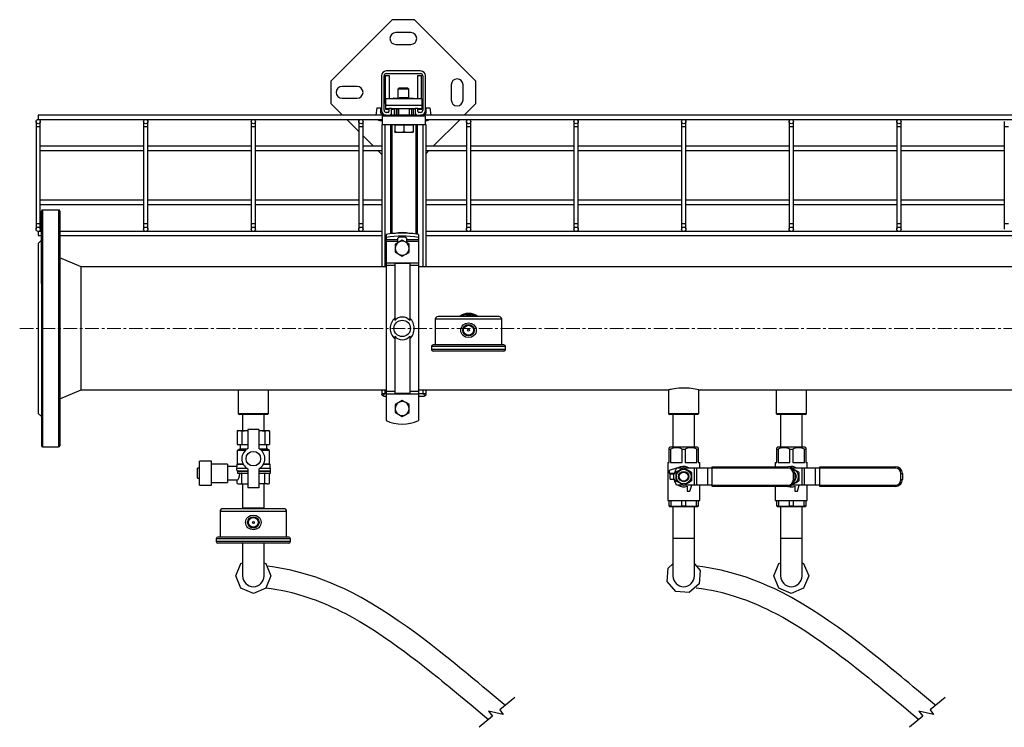
# Model space of a CAD drawing. Units: inches. Extents: x 1949 to 7049, y 315 to 3983.
# Drawn here: x 3509 to 4424, y 2698 to 3355 of the extents above; entities that cross this region are included whole.
import ezdxf

# ---------------------------------------------------------------- set-up
doc = ezdxf.new("R2010")
doc.units = ezdxf.units.IN
doc.header["$MEASUREMENT"] = 0
doc.linetypes.add('CENTERX2', pattern=[20.32, 12.7, -2.54, 2.54, -2.54])
for name, color, linetype in [('CABLE_TRRAY', 2, 'Continuous'), ('CENTERLINE', 1, 'CENTERX2'), ('PIPE_SUPPORT', 5, 'Continuous'), ('PIPING', 3, 'Continuous')]:
    doc.layers.add(name, color=color, linetype=linetype)

msp = doc.modelspace()

# ---------------------------------------------------------------- linework, layer by layer
at = {"color": 7, "linetype": 'Continuous', "lineweight": 25}
for p, q in [((3895.21, 3076.62), (3895.21, 3052.87)), ((3954.47, 3079.16), (3897.75, 3079.16)), ((3957.01, 3052.87), (3957.01, 3076.62)), ((3891.66, 3051.35), (3891.66, 3048.68)), ((3959.04, 3052.87), (3893.18, 3052.87)), ((3960.57, 3048.68), (3960.57, 3051.35)), ((3959.04, 3047.16), (3893.18, 3047.16)), ((3695.21, 2898.07), (3695.21, 2874.32)), ((3754.47, 2900.61), (3697.75, 2900.61)), ((3757.01, 2874.32), (3757.01, 2898.07)), ((3720.78, 2887.83), (3720.86, 2887.61)), ((3720.79, 2887.83), (3720.87, 2887.57)), ((3720.79, 2887.82), (3720.86, 2887.63)), ((3720.79, 2887.8), (3720.86, 2887.63)), ((3759.04, 2874.32), (3693.18, 2874.32)), ((3691.66, 2872.8), (3691.66, 2870.13)), ((3759.04, 2868.61), (3693.18, 2868.61)), ((3760.57, 2870.13), (3760.57, 2872.8))]:
    msp.add_line(p, q, dxfattribs=at)
at = {"color": 8, "linetype": 'Continuous', "lineweight": 25}
for p, q in [((3957.01, 3076.62), (3895.21, 3076.62)), ((3960.57, 3051.35), (3891.66, 3051.35)), ((3960.57, 3048.68), (3891.66, 3048.68)), ((3757.01, 2898.07), (3695.21, 2898.07)), ((3760.57, 2872.8), (3691.66, 2872.8)), ((3760.57, 2870.13), (3691.66, 2870.13))]:
    msp.add_line(p, q, dxfattribs=at)
at = {"color": 7, "linetype": 'Continuous', "lineweight": 25, "flags": 128}
for points in [[(3926.11, 3073.32), (3928.82, 3072.82), (3931.15, 3071.37), (3932.06, 3070.34), (3932.75, 3069.15), (3933.18, 3067.84), (3933.33, 3066.46), (3933.18, 3065.09), (3932.75, 3063.78), (3932.06, 3062.58), (3931.15, 3061.56), (3928.82, 3060.11), (3926.11, 3059.6), (3923.4, 3060.11), (3921.07, 3061.55), (3920.16, 3062.58), (3919.48, 3063.77), (3919.04, 3065.09), (3918.9, 3066.46), (3919.04, 3067.83), (3919.47, 3069.15), (3920.16, 3070.34), (3921.07, 3071.37), (3923.4, 3072.82), (3926.11, 3073.32)], [(3726.11, 2894.77), (3728.82, 2894.27), (3731.15, 2892.82), (3732.06, 2891.79), (3732.75, 2890.6), (3733.18, 2889.29), (3733.33, 2887.91), (3733.18, 2886.54), (3732.75, 2885.23), (3732.06, 2884.03), (3731.15, 2883.01), (3728.82, 2881.56), (3726.11, 2881.06), (3723.4, 2881.56), (3721.07, 2883), (3720.16, 2884.04), (3719.48, 2885.22), (3719.04, 2886.54), (3718.9, 2887.91), (3719.04, 2889.28), (3719.47, 2890.6), (3720.16, 2891.79), (3721.07, 2892.82), (3723.4, 2894.27), (3726.11, 2894.77)], [(3728.47, 2883.1), (3727.42, 2882.72), (3726.45, 2882.57)], [(3960.26, 2717.85), (3959.11, 2718.81), (3944.24, 2731.25), (3939.5, 2735.21), (3935.28, 2738.73), (3931.58, 2741.8), (3928.4, 2744.44), (3925.74, 2746.63), (3923.59, 2748.4), (3921.27, 2750.31), (3917.84, 2753.12), (3913.57, 2756.59), (3908.66, 2760.56), (3903.25, 2764.89), (3897.37, 2769.54), (3891, 2774.5), (3884.17, 2779.72), (3876.87, 2785.17), (3869.1, 2790.82), (3860.85, 2796.6), (3852.66, 2802.12), (3844.9, 2807.11), (3835.23, 2812.99), (3826.31, 2818.06), (3818.13, 2822.4), (3810.7, 2826.07), (3804, 2829.14), (3797.76, 2831.79), (3791.19, 2834.38), (3784.23, 2836.89), (3776.85, 2839.27), (3769.04, 2841.48), (3760.82, 2843.47), (3752.45, 2845.15), (3743.97, 2846.5), (3738.64, 2847.12)], [(4360.26, 2717.85), (4359.11, 2718.81), (4344.24, 2731.25), (4339.5, 2735.21), (4335.28, 2738.73), (4331.58, 2741.8), (4328.4, 2744.44), (4325.74, 2746.63), (4323.59, 2748.4), (4321.27, 2750.31), (4317.84, 2753.12), (4313.57, 2756.59), (4308.66, 2760.56), (4303.25, 2764.89), (4297.37, 2769.54), (4291, 2774.5), (4284.17, 2779.72), (4276.87, 2785.17), (4269.1, 2790.82), (4260.85, 2796.6), (4252.66, 2802.12), (4244.9, 2807.11), (4235.23, 2812.99), (4226.31, 2818.06), (4218.13, 2822.4), (4210.7, 2826.07), (4204, 2829.14), (4197.76, 2831.79), (4191.19, 2834.38), (4184.23, 2836.89), (4176.85, 2839.27), (4169.04, 2841.48), (4160.82, 2843.47), (4152.45, 2845.15), (4143.97, 2846.5), (4138.64, 2847.12)], [(3737.77, 2827.12), (3740.2, 2826.82), (3742.66, 2826.48), (3744.64, 2826.18), (3746.23, 2825.93), (3747.9, 2825.64), (3751.83, 2824.92), (3756.53, 2823.94), (3761.97, 2822.65), (3768.15, 2820.98), (3774.06, 2819.18), (3779.52, 2817.35), (3784.46, 2815.55), (3788.89, 2813.81), (3792.82, 2812.19), (3796.2, 2810.72), (3799.37, 2809.28), (3802.98, 2807.59), (3807.07, 2805.58), (3812.28, 2802.91), (3818.1, 2799.75), (3824.35, 2796.19), (3830.54, 2792.48), (3838.68, 2787.36), (3846.69, 2782.05), (3854.58, 2776.59), (3860.48, 2772.38), (3866.49, 2767.98), (3872.61, 2763.38), (3878.87, 2758.6), (3885.27, 2753.61), (3891.81, 2748.43), (3898.06, 2743.42), (3901.25, 2740.83), (3903.92, 2738.66), (3906.05, 2736.92), (3907.63, 2735.62), (3909.08, 2734.44), (3911.59, 2732.38), (3914.81, 2729.72), (3918.66, 2726.53), (3928.59, 2718.27), (3939.11, 2709.47), (3944.67, 2704.82)], [(4137.77, 2827.12), (4140.2, 2826.82), (4142.66, 2826.48), (4144.64, 2826.18), (4146.23, 2825.93), (4147.9, 2825.64), (4151.83, 2824.92), (4156.53, 2823.94), (4161.97, 2822.65), (4168.15, 2820.98), (4174.06, 2819.18), (4179.52, 2817.35), (4184.46, 2815.55), (4188.89, 2813.81), (4192.82, 2812.19), (4196.2, 2810.72), (4199.37, 2809.28), (4202.98, 2807.59), (4207.07, 2805.58), (4212.28, 2802.91), (4218.1, 2799.75), (4224.35, 2796.19), (4230.54, 2792.48), (4238.68, 2787.36), (4246.69, 2782.05), (4254.58, 2776.59), (4260.48, 2772.38), (4266.49, 2767.98), (4272.61, 2763.38), (4278.87, 2758.6), (4285.27, 2753.61), (4291.81, 2748.43), (4298.06, 2743.42), (4301.25, 2740.83), (4303.92, 2738.66), (4306.05, 2736.92), (4307.63, 2735.62), (4309.08, 2734.44), (4311.59, 2732.38), (4314.81, 2729.72), (4318.66, 2726.53), (4328.59, 2718.27), (4339.11, 2709.47), (4344.67, 2704.82)]]:
    msp.add_lwpolyline(points, dxfattribs=at)
for points in [[(3969.08, 2725.23), (3955.3, 2713.7), (3958.43, 2709.44), (3944.59, 2712.63), (3948.47, 2707.99), (3935.98, 2697.55)], [(4369.08, 2725.23), (4355.3, 2713.7), (4358.43, 2709.44), (4344.59, 2712.63), (4348.47, 2707.99), (4335.98, 2697.55)]]:
    msp.add_lwpolyline(points)
at = {"color": 7, "linetype": 'Continuous', "lineweight": 25}
for centre, radius in [((3926.11, 3066.46), 5.33), ((3926.11, 3066.46), 4.57), ((3926.11, 3066.46), 0.897), ((3726.11, 2887.91), 5.33), ((3726.11, 2887.91), 4.57), ((3726.11, 2887.91), 0.897)]:
    msp.add_circle(centre, radius, dxfattribs=at)
for centre, radius, start, end in [((3897.75, 3076.62), 2.54, 90, 180), ((3954.47, 3076.62), 2.54, 0, 90), ((3893.18, 3051.35), 1.52, 90, 180), ((3893.18, 3048.68), 1.52, 180, 270), ((3959.04, 3051.35), 1.52, 0, 90), ((3959.04, 3048.68), 1.52, 270, 0), ((3697.75, 2898.07), 2.54, 90, 180), ((3754.47, 2898.07), 2.54, 0, 90), ((3693.18, 2872.8), 1.52, 90, 180), ((3759.04, 2872.8), 1.52, 0, 90), ((3693.18, 2870.13), 1.52, 180, 270), ((3759.04, 2870.13), 1.52, 270, 0)]:
    msp.add_arc(centre, radius, start, end, dxfattribs=at)
at = {"layer": 'CABLE_TRRAY', "linetype": 'Continuous', "lineweight": 25}
for p, q in [((3524.11, 3260.35), (3524.11, 3255.35)), ((3846.11, 3266.35), (3526.11, 3266.35)), ((3526.11, 3266.35), (3526.11, 3262.35)), ((3526.11, 3262.35), (3846.11, 3262.35)), ((3528.11, 3255.35), (3528.11, 3260.35)), ((3624.11, 3260.35), (3624.11, 3255.35)), ((3628.11, 3255.35), (3628.11, 3260.35)), ((3724.11, 3260.35), (3724.11, 3255.35)), ((3728.11, 3255.35), (3728.11, 3260.35)), ((3824.11, 3260.35), (3824.11, 3255.35)), ((3828.11, 3255.35), (3828.11, 3260.35)), ((4646.11, 3266.35), (3886.11, 3266.35)), ((3886.11, 3262.35), (4646.11, 3262.35)), ((3924.11, 3260.35), (3924.11, 3255.35)), ((3928.11, 3255.35), (3928.11, 3260.35)), ((4024.11, 3260.35), (4024.11, 3255.35)), ((4028.11, 3255.35), (4028.11, 3260.35)), ((4124.11, 3260.35), (4124.11, 3255.35)), ((4128.11, 3255.35), (4128.11, 3260.35)), ((4224.11, 3260.35), (4224.11, 3255.35)), ((4228.11, 3255.35), (4228.11, 3260.35)), ((4324.11, 3260.35), (4324.11, 3255.35)), ((4328.11, 3255.35), (4328.11, 3260.35)), ((4424.11, 3260.35), (4424.11, 3255.35)), ((3524.11, 3255.35), (3524.11, 3165.35)), ((3528.11, 3255.35), (3524.11, 3255.35)), ((3528.11, 3165.35), (3528.11, 3255.35)), ((3624.11, 3255.35), (3624.11, 3165.35)), ((3628.11, 3255.35), (3624.11, 3255.35)), ((3628.11, 3165.35), (3628.11, 3255.35)), ((3724.11, 3255.35), (3724.11, 3165.35)), ((3728.11, 3255.35), (3724.11, 3255.35)), ((3728.11, 3165.35), (3728.11, 3255.35)), ((3824.11, 3255.35), (3824.11, 3165.35)), ((3828.11, 3255.35), (3824.11, 3255.35)), ((3828.11, 3165.35), (3828.11, 3255.35)), ((3924.11, 3255.35), (3924.11, 3165.35)), ((3928.11, 3255.35), (3924.11, 3255.35)), ((3928.11, 3165.35), (3928.11, 3255.35)), ((4024.11, 3255.35), (4024.11, 3165.35)), ((4028.11, 3255.35), (4024.11, 3255.35)), ((4028.11, 3165.35), (4028.11, 3255.35)), ((4124.11, 3255.35), (4124.11, 3165.35)), ((4128.11, 3255.35), (4124.11, 3255.35)), ((4128.11, 3165.35), (4128.11, 3255.35)), ((4224.11, 3255.35), (4224.11, 3165.35)), ((4228.11, 3255.35), (4224.11, 3255.35)), ((4228.11, 3165.35), (4228.11, 3255.35)), ((4324.11, 3255.35), (4324.11, 3165.35)), ((4328.11, 3255.35), (4324.11, 3255.35)), ((4328.11, 3165.35), (4328.11, 3255.35)), ((4424.11, 3255.35), (4424.11, 3165.35)), ((4428.11, 3255.35), (4424.11, 3255.35)), ((3624.11, 3237.35), (3528.11, 3237.35)), ((3528.11, 3233.35), (3624.11, 3233.35)), ((3724.11, 3237.35), (3628.11, 3237.35)), ((3628.11, 3233.35), (3724.11, 3233.35)), ((3824.11, 3237.35), (3728.11, 3237.35)), ((3728.11, 3233.35), (3824.11, 3233.35)), ((3845.61, 3237.35), (3828.11, 3237.35)), ((3828.11, 3233.35), (3845.61, 3233.35)), ((3924.11, 3237.35), (3886.61, 3237.35)), ((3886.61, 3233.35), (3924.11, 3233.35)), ((4024.11, 3237.35), (3928.11, 3237.35)), ((3928.11, 3233.35), (4024.11, 3233.35)), ((4124.11, 3237.35), (4028.11, 3237.35)), ((4028.11, 3233.35), (4124.11, 3233.35)), ((4224.11, 3237.35), (4128.11, 3237.35)), ((4128.11, 3233.35), (4224.11, 3233.35)), ((4324.11, 3237.35), (4228.11, 3237.35)), ((4228.11, 3233.35), (4324.11, 3233.35)), ((4424.11, 3237.35), (4328.11, 3237.35)), ((4328.11, 3233.35), (4424.11, 3233.35)), ((3624.11, 3187.35), (3528.11, 3187.35)), ((3724.11, 3187.35), (3628.11, 3187.35)), ((3824.11, 3187.35), (3728.11, 3187.35)), ((3845.61, 3187.35), (3828.11, 3187.35)), ((3924.11, 3187.35), (3886.61, 3187.35)), ((4024.11, 3187.35), (3928.11, 3187.35)), ((4124.11, 3187.35), (4028.11, 3187.35)), ((4224.11, 3187.35), (4128.11, 3187.35)), ((4324.11, 3187.35), (4228.11, 3187.35)), ((4424.11, 3187.35), (4328.11, 3187.35)), ((3528.11, 3183.35), (3624.11, 3183.35)), ((3628.11, 3183.35), (3724.11, 3183.35)), ((3728.11, 3183.35), (3824.11, 3183.35)), ((3828.11, 3183.35), (3845.61, 3183.35)), ((3886.61, 3183.35), (3924.11, 3183.35)), ((3928.11, 3183.35), (4024.11, 3183.35)), ((4028.11, 3183.35), (4124.11, 3183.35)), ((4128.11, 3183.35), (4224.11, 3183.35)), ((4228.11, 3183.35), (4324.11, 3183.35)), ((4328.11, 3183.35), (4424.11, 3183.35)), ((3524.11, 3165.35), (3524.11, 3160.35)), ((3528.11, 3165.35), (3524.11, 3165.35)), ((3529.11, 3158.35), (3526.11, 3158.35)), ((3526.11, 3158.35), (3526.11, 3154.35)), ((3528.11, 3160.35), (3528.11, 3165.35)), ((3845.61, 3158.35), (3546.11, 3158.35)), ((3624.11, 3165.35), (3624.11, 3160.35)), ((3628.11, 3165.35), (3624.11, 3165.35)), ((3628.11, 3160.35), (3628.11, 3165.35)), ((3724.11, 3165.35), (3724.11, 3160.35)), ((3728.11, 3165.35), (3724.11, 3165.35)), ((3728.11, 3160.35), (3728.11, 3165.35)), ((3824.11, 3165.35), (3824.11, 3160.35)), ((3828.11, 3165.35), (3824.11, 3165.35)), ((3828.11, 3160.35), (3828.11, 3165.35)), ((4645.61, 3158.35), (3886.61, 3158.35)), ((3924.11, 3165.35), (3924.11, 3160.35)), ((3928.11, 3165.35), (3924.11, 3165.35)), ((3928.11, 3160.35), (3928.11, 3165.35)), ((4024.11, 3165.35), (4024.11, 3160.35)), ((4028.11, 3165.35), (4024.11, 3165.35)), ((4028.11, 3160.35), (4028.11, 3165.35)), ((4124.11, 3165.35), (4124.11, 3160.35)), ((4128.11, 3165.35), (4124.11, 3165.35)), ((4128.11, 3160.35), (4128.11, 3165.35)), ((4224.11, 3165.35), (4224.11, 3160.35)), ((4228.11, 3165.35), (4224.11, 3165.35)), ((4228.11, 3160.35), (4228.11, 3165.35)), ((4324.11, 3165.35), (4324.11, 3160.35)), ((4328.11, 3165.35), (4324.11, 3165.35)), ((4328.11, 3160.35), (4328.11, 3165.35)), ((4424.11, 3165.35), (4424.11, 3160.35)), ((4428.11, 3165.35), (4424.11, 3165.35)), ((3526.11, 3154.35), (3529.11, 3154.35)), ((3546.11, 3154.35), (3845.61, 3154.35)), ((3886.61, 3154.35), (4645.61, 3154.35))]:
    msp.add_line(p, q, dxfattribs=at)
for centre in [(3526.11, 3260.35), (3626.11, 3260.35), (3726.11, 3260.35), (3826.11, 3260.35), (3926.11, 3260.35), (4026.11, 3260.35), (4126.11, 3260.35), (4226.11, 3260.35), (4326.11, 3260.35), (3526.11, 3160.35), (3626.11, 3160.35), (3726.11, 3160.35), (3826.11, 3160.35), (3926.11, 3160.35), (4026.11, 3160.35), (4126.11, 3160.35), (4226.11, 3160.35), (4326.11, 3160.35)]:
    msp.add_circle(centre, 2, dxfattribs=at)
at = {"layer": 'CENTERLINE', "linetype": 'CENTERX2', "lineweight": 18}
msp.add_line((3508.93, 3068.16), (5036.71, 3068.16), dxfattribs=at)
at = {"layer": 'PIPE_SUPPORT', "linetype": 'Continuous', "lineweight": 25}
for p, q in [((3855.25, 3354.98), (3798.03, 3297.76)), ((3875.82, 3354.98), (3855.25, 3354.98)), ((3933.03, 3297.76), (3875.82, 3354.98)), ((3872.53, 3342.98), (3858.53, 3342.98)), ((3858.53, 3331.98), (3872.53, 3331.98)), ((3881.61, 3307.35), (3849.61, 3307.35)), ((3849.61, 3304.85), (3881.61, 3304.85)), ((3798.03, 3297.76), (3798.03, 3277.2)), ((3845.11, 3302.85), (3845.11, 3270.85)), ((3847.61, 3270.85), (3847.61, 3302.85)), ((3848.53, 3302.73), (3848.53, 3279.23)), ((3852.53, 3302.73), (3848.53, 3302.73)), ((3852.53, 3281.35), (3852.53, 3302.73)), ((3878.53, 3302.73), (3878.53, 3281.35)), ((3882.53, 3302.73), (3878.53, 3302.73)), ((3882.53, 3281.35), (3882.53, 3302.73)), ((3883.61, 3302.85), (3883.61, 3270.85)), ((3886.11, 3270.85), (3886.11, 3302.85)), ((3933.03, 3277.2), (3933.03, 3297.76)), ((3822.53, 3292.98), (3808.53, 3292.98)), ((3861.45, 3291.23), (3860.53, 3290.31)), ((3860.53, 3290.31), (3860.53, 3282.23)), ((3870.53, 3290.31), (3860.53, 3290.31)), ((3869.61, 3291.23), (3861.45, 3291.23)), ((3870.53, 3290.31), (3869.61, 3291.23)), ((3870.53, 3282.23), (3870.53, 3290.31)), ((3910.03, 3294.48), (3910.03, 3280.48)), ((3921.03, 3280.48), (3921.03, 3294.48)), ((3798.03, 3277.2), (3808.88, 3266.35)), ((3808.53, 3281.98), (3822.53, 3281.98)), ((3849.36, 3275.35), (3849.36, 3281.35)), ((3882.86, 3281.35), (3849.36, 3281.35)), ((3856.03, 3282.23), (3856.03, 3281.35)), ((3856.23, 3282.23), (3856.03, 3282.23)), ((3856.23, 3281.35), (3856.23, 3282.23)), ((3856.23, 3282.23), (3861.91, 3282.23)), ((3862.03, 3282.35), (3861.11, 3281.43)), ((3861.11, 3281.43), (3861.11, 3281.35)), ((3871.11, 3281.43), (3861.11, 3281.43)), ((3870.19, 3282.35), (3862.03, 3282.35)), ((3871.11, 3281.43), (3870.19, 3282.35)), ((3870.31, 3282.23), (3874.84, 3282.23)), ((3871.11, 3281.35), (3871.11, 3281.43)), ((3874.84, 3282.23), (3874.84, 3281.35)), ((3875.03, 3282.23), (3874.84, 3282.23)), ((3875.03, 3281.35), (3875.03, 3282.23)), ((3882.86, 3281.35), (3882.86, 3275.35)), ((3922.19, 3266.35), (3933.03, 3277.2)), ((3840.88, 3273.23), (3840.05, 3266.35)), ((3840.88, 3273.23), (3844.68, 3273.23)), ((3844.68, 3268.23), (3844.68, 3273.23)), ((3882.86, 3275.35), (3849.36, 3275.35)), ((3849.36, 3272.35), (3849.36, 3275.35)), ((3849.36, 3272.35), (3852.11, 3272.35)), ((3849.36, 3271.65), (3849.36, 3272.35)), ((3850.36, 3271.65), (3849.36, 3271.65)), ((3851.36, 3268.85), (3849.61, 3268.85)), ((3850.36, 3272.35), (3850.36, 3271.65)), ((3850.61, 3271.65), (3850.61, 3272.35)), ((3852.11, 3271.65), (3850.61, 3271.65)), ((3852.11, 3272.35), (3852.11, 3269.6)), ((3854.61, 3272.35), (3852.11, 3272.35)), ((3854.61, 3272.35), (3876.61, 3272.35)), ((3854.61, 3267.85), (3854.61, 3272.35)), ((3855.61, 3271.65), (3854.61, 3271.65)), ((3855.61, 3272.35), (3855.61, 3271.65)), ((3855.61, 3272.23), (3857.11, 3272.23)), ((3857.11, 3272.35), (3857.11, 3266.35)), ((3859.11, 3266.35), (3859.11, 3272.35)), ((3859.11, 3272.23), (3861.11, 3272.23)), ((3860.53, 3272.23), (3860.53, 3266.35)), ((3861.11, 3272.35), (3861.11, 3266.35)), ((3871.11, 3266.35), (3871.11, 3272.35)), ((3871.11, 3272.23), (3873.11, 3272.23)), ((3873.11, 3272.35), (3873.11, 3266.35)), ((3875.11, 3266.35), (3875.11, 3272.35)), ((3875.11, 3272.23), (3875.53, 3272.23)), ((3876.61, 3272.31), (3875.53, 3272.23)), ((3876.61, 3272.35), (3876.61, 3267.85)), ((3879.11, 3272.35), (3876.61, 3272.35)), ((3879.11, 3272.35), (3882.86, 3272.35)), ((3879.11, 3269.6), (3879.11, 3272.35)), ((3881.61, 3271.65), (3879.11, 3271.65)), ((3881.61, 3268.85), (3879.86, 3268.85)), ((3881.61, 3272.35), (3881.61, 3271.65)), ((3881.86, 3272.35), (3881.86, 3271.65)), ((3882.86, 3271.65), (3881.86, 3271.65)), ((3882.86, 3275.35), (3882.86, 3272.35)), ((3882.86, 3272.35), (3882.86, 3271.65)), ((3886.38, 3273.23), (3890.18, 3273.23)), ((3886.38, 3273.23), (3886.38, 3268.23)), ((3890.18, 3273.23), (3891.02, 3266.35)), ((3812.88, 3262.35), (3824.11, 3251.12)), ((3844.03, 3261.23), (3846.11, 3261.23)), ((3846.11, 3266.35), (3846.11, 3265.85)), ((3849.65, 3266.35), (3846.11, 3266.35)), ((3846.11, 3265.85), (3886.11, 3265.85)), ((3886.11, 3265.35), (3846.11, 3265.35)), ((3846.11, 3257.35), (3846.11, 3265.35)), ((3849.61, 3266.35), (3853.11, 3266.35)), ((3878.11, 3266.35), (3853.11, 3266.35)), ((3853.53, 3266.41), (3853.53, 3266.35)), ((3861.11, 3265.85), (3861.11, 3265.35)), ((3871.11, 3265.35), (3871.11, 3265.85)), ((3877.53, 3266.47), (3877.53, 3266.35)), ((3878.11, 3266.35), (3881.61, 3266.35)), ((3886.11, 3266.35), (3881.61, 3266.35)), ((3886.11, 3265.85), (3886.11, 3266.35)), ((3886.11, 3257.35), (3886.11, 3265.35)), ((3886.11, 3261.23), (3887.03, 3261.23)), ((3893.19, 3237.35), (3918.19, 3262.35)), ((3845.61, 3257.35), (3845.61, 3125.31)), ((3846.11, 3257.35), (3845.61, 3257.35)), ((3886.11, 3257.35), (3846.11, 3257.35)), ((3848.61, 3125.31), (3848.61, 3257.35)), ((3853.61, 3257.35), (3853.61, 3156.06)), ((3855.11, 3156.22), (3855.11, 3257.35)), ((3857.61, 3257.35), (3857.61, 3256.95)), ((3857.61, 3256.95), (3857.61, 3251.11)), ((3861.86, 3256.95), (3857.61, 3256.95)), ((3857.61, 3250.35), (3857.61, 3251.11)), ((3857.61, 3250.35), (3861.86, 3250.35)), ((3866.11, 3256.95), (3861.86, 3256.95)), ((3861.86, 3250.35), (3870.36, 3250.35)), ((3866.11, 3256.95), (3866.11, 3251.11)), ((3870.36, 3256.95), (3866.11, 3256.95)), ((3874.61, 3256.95), (3870.36, 3256.95)), ((3870.36, 3250.35), (3874.61, 3250.35)), ((3874.61, 3256.95), (3874.61, 3257.35)), ((3874.61, 3256.95), (3874.61, 3251.11)), ((3874.61, 3251.11), (3874.61, 3250.35)), ((3877.11, 3257.35), (3877.11, 3155.85)), ((3878.61, 3155.63), (3878.61, 3257.35)), ((3883.61, 3257.35), (3883.61, 3125.31)), ((3886.61, 3257.35), (3886.11, 3257.35)), ((3886.61, 3125.31), (3886.61, 3257.35)), ((3828.11, 3247.12), (3837.88, 3237.35)), ((3841.88, 3233.35), (3845.61, 3229.62)), ((3886.61, 3230.78), (3889.19, 3233.35)), ((3849.49, 3155.49), (3849.49, 3152.71)), ((3849.49, 3152.71), (3849.49, 3150.3)), ((3860.24, 3150.3), (3849.49, 3150.3)), ((3849.49, 3149.21), (3849.49, 3150.3)), ((3849.49, 3149.21), (3860.24, 3149.21)), ((3849.49, 3149.21), (3849.49, 3129.09)), ((3861.24, 3148.29), (3857.99, 3146.42)), ((3860.24, 3151.62), (3860.24, 3150.3)), ((3860.24, 3150.3), (3860.24, 3149.21)), ((3860.24, 3149.21), (3860.24, 3147.72)), ((3864.49, 3150.17), (3861.24, 3148.29)), ((3865.31, 3156.66), (3863.67, 3156.66)), ((3867.74, 3148.29), (3864.49, 3150.17)), ((3870.99, 3146.42), (3867.74, 3148.29)), ((3868.74, 3150.3), (3868.74, 3151.62)), ((3879.49, 3150.3), (3868.74, 3150.3)), ((3868.74, 3149.21), (3868.74, 3150.3)), ((3868.74, 3149.21), (3879.49, 3149.21)), ((3868.74, 3147.72), (3868.74, 3149.21)), ((3879.49, 3155.49), (3879.49, 3152.71)), ((3879.49, 3152.71), (3879.49, 3150.3)), ((3879.49, 3150.3), (3879.49, 3149.21)), ((3879.49, 3149.21), (3879.49, 3129.09)), ((3857.99, 3146.42), (3857.99, 3142.66)), ((3857.99, 3142.66), (3857.99, 3138.91)), ((3870.99, 3142.66), (3870.99, 3146.42)), ((3870.99, 3138.91), (3870.99, 3142.66)), ((3857.99, 3138.91), (3861.24, 3137.03)), ((3861.24, 3137.03), (3864.49, 3135.16)), ((3864.49, 3135.16), (3867.74, 3137.03)), ((3867.74, 3137.03), (3870.99, 3138.91)), ((3849.49, 3129.09), (3879.49, 3129.09)), ((3849.49, 3129.09), (3849.49, 3126.63)), ((3857.49, 3126.63), (3849.49, 3126.63)), ((3849.49, 3126.63), (3849.49, 3009.7)), ((3857.49, 3128.42), (3857.49, 3075.42)), ((3871.49, 3128.42), (3857.49, 3128.42)), ((3871.49, 3128.42), (3871.49, 3075.42)), ((3879.49, 3126.63), (3871.49, 3126.63)), ((3879.49, 3129.09), (3879.49, 3126.63)), ((3879.49, 3126.63), (3879.49, 3009.7)), ((3857.49, 3060.91), (3857.49, 3007.91)), ((3871.49, 3060.91), (3871.49, 3007.91)), ((3845.61, 3011.01), (3845.61, 3007.35)), ((3848.61, 3007.35), (3848.61, 3011.01)), ((3883.61, 3011.01), (3883.61, 3007.35)), ((3886.61, 3007.35), (3886.61, 3011.01)), ((3848.11, 3007.35), (3845.36, 3007.35)), ((3847.36, 3005.35), (3849.49, 3005.35)), ((3849.49, 3007.35), (3848.11, 3007.35)), ((3849.49, 3009.7), (3857.49, 3009.7)), ((3849.49, 3009.7), (3849.49, 3007.24)), ((3849.49, 3007.24), (3879.49, 3007.24)), ((3849.49, 3007.24), (3849.49, 2982.65)), ((3857.49, 3007.91), (3871.49, 3007.91)), ((3871.49, 3009.7), (3879.49, 3009.7)), ((3879.49, 3009.7), (3879.49, 3007.24)), ((3884.12, 3007.35), (3879.49, 3007.35)), ((3879.49, 3007.24), (3879.49, 2982.65)), ((3879.49, 3005.35), (3884.86, 3005.35)), ((3886.86, 3007.35), (3884.12, 3007.35)), ((3861.24, 2999.29), (3857.99, 2997.42)), ((3857.99, 2997.42), (3857.99, 2993.66)), ((3857.99, 2993.66), (3857.99, 2989.91)), ((3864.49, 3001.17), (3861.24, 2999.29)), ((3867.74, 2999.29), (3864.49, 3001.17)), ((3870.99, 2997.42), (3867.74, 2999.29)), ((3870.99, 2993.66), (3870.99, 2997.42)), ((3870.99, 2989.91), (3870.99, 2993.66)), ((3857.99, 2989.91), (3861.24, 2988.03)), ((3861.24, 2988.03), (3864.49, 2986.16)), ((3864.49, 2986.16), (3867.74, 2988.03)), ((3867.74, 2988.03), (3870.99, 2989.91))]:
    msp.add_line(p, q, dxfattribs=at)
at = {"layer": 'PIPE_SUPPORT', "linetype": 'Continuous', "lineweight": 25, "flags": 128}
for points in [[(3857.61, 3251.11), (3859.69, 3250.56), (3861.86, 3250.35)], [(3861.86, 3250.35), (3863.99, 3250.55), (3866.11, 3251.11)], [(3866.11, 3251.11), (3868.19, 3250.56), (3870.36, 3250.35)], [(3870.36, 3250.35), (3872.49, 3250.55), (3874.61, 3251.11)], [(3868.74, 3151.62), (3868.53, 3152.06), (3867.93, 3152.46), (3866.99, 3152.78), (3865.8, 3152.98), (3864.49, 3153.05), (3863.18, 3152.98), (3861.99, 3152.78), (3861.05, 3152.46), (3860.45, 3152.06), (3860.24, 3151.62)]]:
    msp.add_lwpolyline(points, dxfattribs=at)
at = {"layer": 'PIPE_SUPPORT', "linetype": 'Continuous', "lineweight": 25}
msp.add_circle((3864.49, 3068.16), 7.65, dxfattribs=at)
for centre, radius, start, end in [((3858.53, 3337.48), 5.5, 90, 270), ((3872.53, 3337.48), 5.5, 270, 90), ((3849.61, 3302.85), 4.5, 90, 180), ((3849.61, 3302.85), 2, 90, 180), ((3881.61, 3302.85), 4.5, 0, 90), ((3881.61, 3302.85), 2, 0, 90), ((3915.53, 3294.48), 5.5, 0, 180), ((3808.53, 3287.48), 5.5, 90, 270), ((3822.53, 3287.48), 5.5, 270, 90), ((3855.53, 3279.23), 7, 180, 208.1358), ((3915.53, 3280.48), 5.5, 180, 0), ((3846.68, 3268.23), 2, 180, 253.35664), ((3849.61, 3270.85), 4.5, 180, 270), ((3849.61, 3270.85), 2, 180, 270), ((3851.36, 3269.6), 0.75, 270, 0), ((3853.11, 3267.85), 1.5, 270, 0), ((3878.11, 3267.85), 1.5, 180, 270), ((3879.86, 3269.6), 0.75, 180, 270), ((3881.61, 3270.85), 2, 270, 0), ((3881.61, 3270.85), 4.5, 270, 0), ((3884.38, 3268.23), 2, 290.25679, 0), ((3844.03, 3265.23), 4, 225.97818, 270), ((3887.03, 3265.23), 4, 270, 314.02182), ((3864.15, 3064.49), 92.18, 90.30351, 99.15339), ((3864.49, 3058.6), 95.3, 80.94395, 99.05605), ((3864.49, 3123.16), 34, 77.94941, 102.05059), ((3864.49, 3142.66), 6.5, 120, 180), ((3864.49, 3142.66), 6.5, 60, 120), ((3864.83, 3064.49), 92.18, 80.84657, 89.69652), ((3864.49, 3142.66), 6.5, 0, 60), ((3864.49, 3142.66), 6.5, 180, 240), ((3864.49, 3142.66), 6.5, 300, 0), ((3864.49, 3142.66), 6.5, 240, 300), ((3866.63, 3068.16), 13.31, 133.36793, 226.63207), ((3864.49, 3069.55), 9.14, 39.99004, 140.00996), ((3862.35, 3068.16), 13.31, 313.36807, 46.63193), ((3864.49, 3066.78), 9.14, 219.99004, 320.00996), ((3847.36, 3007.35), 2, 180.00358, 235.54823), ((3843.2, 3011.05), 6.14, 299.57975, 323.0435), ((3847.36, 3007.35), 2, 235.55185, 270), ((3888.02, 3009.91), 4.67, 213.16849, 244.20916), ((3884.86, 3007.35), 2, 270, 304.44815), ((3884.86, 3007.35), 2, 304.445, 0.00319), ((3864.49, 2993.66), 6.5, 120, 180), ((3864.49, 2993.66), 6.5, 180, 240), ((3864.49, 2993.66), 6.5, 60, 120), ((3864.49, 2993.66), 6.5, 0, 60), ((3864.49, 2993.66), 6.5, 300, 0), ((3864.49, 2993.66), 6.5, 240, 300), ((3864.49, 3013.16), 34, 243.82103, 296.17897)]:
    msp.add_arc(centre, radius, start, end, dxfattribs=at)
at = {"layer": 'PIPING', "linetype": 'Continuous', "lineweight": 25}
for p, q in [((3529.11, 3109.88), (3529.11, 3177.12)), ((3545.11, 3178.16), (3530.11, 3178.16)), ((3530.11, 3178.16), (3530.11, 3068.16)), ((3545.11, 3178.16), (3545.11, 2958.16)), ((3546.11, 3177.09), (3546.11, 3109.88)), ((3529.11, 3150.16), (3526.11, 3147.16)), ((3526.11, 3147.16), (3526.11, 3068.16)), ((3566.11, 3125.31), (3546.11, 3133.66)), ((3849.49, 3125.31), (3566.11, 3125.31)), ((3566.11, 3011.01), (3566.11, 3125.31)), ((4649.49, 3125.31), (3879.49, 3125.31)), ((3529.11, 3109.88), (3529.11, 2959.18)), ((3546.11, 3109.88), (3546.11, 2959.18)), ((3526.11, 3068.16), (3526.11, 2989.16)), ((3530.11, 3068.16), (3530.11, 2958.16)), ((3546.11, 3002.66), (3566.11, 3011.01)), ((3566.11, 3011.01), (3849.49, 3011.01)), ((3712.11, 3011.01), (3712.11, 2989.16)), ((3740.11, 2989.16), (3740.11, 3011.01)), ((3879.49, 3011.01), (4112.11, 3011.01)), ((4112.11, 3011.01), (4112.11, 2989.16)), ((4140.11, 3011.01), (4612.11, 3011.01)), ((4140.11, 2989.16), (4140.11, 3011.01)), ((4212.11, 3011.01), (4212.11, 2989.16)), ((4240.11, 2989.16), (4240.11, 3011.01)), ((3526.11, 2989.16), (3529.11, 2986.16)), ((3712.11, 2989.16), (3713.11, 2988.16)), ((3712.11, 2989.16), (3740.11, 2989.16)), ((3739.11, 2988.16), (3713.11, 2988.16)), ((3716.11, 2988.16), (3716.11, 2973.35)), ((3736.11, 2973.35), (3736.11, 2988.16)), ((3739.11, 2988.16), (3740.11, 2989.16)), ((4112.11, 2989.16), (4113.11, 2988.16)), ((4112.11, 2989.16), (4140.11, 2989.16)), ((4139.11, 2988.16), (4113.11, 2988.16)), ((4116.11, 2988.16), (4116.11, 2958.16)), ((4136.11, 2958.16), (4136.11, 2988.16)), ((4139.11, 2988.16), (4140.11, 2989.16)), ((4212.11, 2989.16), (4213.11, 2988.16)), ((4212.11, 2989.16), (4240.11, 2989.16)), ((4239.11, 2988.16), (4213.11, 2988.16)), ((4216.11, 2988.16), (4216.11, 2958.16)), ((4236.11, 2958.16), (4236.11, 2988.16)), ((4239.11, 2988.16), (4240.11, 2989.16)), ((3712.11, 2973.35), (3710.96, 2972.81)), ((3710.96, 2972.81), (3713.18, 2973.35)), ((3710.96, 2972.81), (3710.96, 2960.35)), ((3712.11, 2973.35), (3713.18, 2973.35)), ((3713.18, 2973.35), (3715.4, 2972.81)), ((3713.18, 2973.35), (3720.75, 2973.35)), ((3715.4, 2972.81), (3720.75, 2973.35)), ((3715.4, 2972.81), (3715.4, 2960.35)), ((3720.75, 2973.35), (3721.11, 2973.35)), ((3720.75, 2973.35), (3721.11, 2973.32)), ((3721.11, 2974.12), (3721.11, 2956.64)), ((3731.11, 2974.12), (3721.11, 2974.12)), ((3731.11, 2974.12), (3731.11, 2956.64)), ((3731.11, 2973.35), (3731.47, 2973.35)), ((3731.11, 2973.32), (3731.47, 2973.35)), ((3731.47, 2973.35), (3736.83, 2972.81)), ((3731.47, 2973.35), (3739.05, 2973.35)), ((3736.83, 2972.81), (3739.05, 2973.35)), ((3736.83, 2972.81), (3736.83, 2960.35)), ((3739.05, 2973.35), (3741.26, 2972.81)), ((3739.05, 2973.35), (3740.11, 2973.35)), ((3741.26, 2972.81), (3740.11, 2973.35)), ((3741.26, 2972.81), (3741.26, 2960.35)), ((3530.11, 2958.16), (3545.11, 2958.16)), ((3710.96, 2960.35), (3715.4, 2960.35)), ((3713.71, 2956.35), (3711.11, 2954.85)), ((3713.71, 2960.35), (3713.71, 2956.35)), ((3713.71, 2956.35), (3720.6, 2956.35)), ((3715.4, 2960.35), (3721.11, 2960.35)), ((3731.11, 2960.35), (3736.83, 2960.35)), ((3731.62, 2956.35), (3738.51, 2956.35)), ((3736.83, 2960.35), (3741.26, 2960.35)), ((3738.51, 2956.35), (3738.51, 2960.35)), ((3741.11, 2954.85), (3738.51, 2956.35)), ((4113.49, 2958.16), (4112.62, 2957.29)), ((4112.62, 2955.93), (4112.62, 2957.28)), ((4113.49, 2958.16), (4138.74, 2958.16)), ((4139.61, 2957.29), (4138.74, 2958.16)), ((4139.61, 2957.28), (4139.61, 2955.93)), ((4213.49, 2958.16), (4212.62, 2957.29)), ((4212.62, 2955.93), (4212.62, 2957.28)), ((4213.49, 2958.16), (4238.74, 2958.16)), ((4239.61, 2957.29), (4238.74, 2958.16)), ((4239.61, 2957.28), (4239.61, 2955.93)), ((3711.11, 2954.85), (3711.11, 2942.35)), ((3718.64, 2954.85), (3711.11, 2954.85)), ((3741.11, 2954.85), (3733.58, 2954.85)), ((3741.11, 2942.35), (3741.11, 2954.85)), ((4112.62, 2955.93), (4113.98, 2955.93)), ((4112.62, 2943.69), (4112.62, 2955.93)), ((4113.98, 2955.93), (4113.98, 2943.69)), ((4124.75, 2943.69), (4124.75, 2955.93)), ((4124.75, 2955.93), (4127.47, 2955.93)), ((4127.47, 2955.93), (4127.47, 2943.69)), ((4138.25, 2943.69), (4138.25, 2955.93)), ((4138.25, 2955.93), (4139.61, 2955.93)), ((4139.61, 2955.93), (4139.61, 2943.69)), ((4212.62, 2955.93), (4213.98, 2955.93)), ((4212.62, 2943.69), (4212.62, 2955.93)), ((4213.98, 2955.93), (4213.98, 2943.69)), ((4224.75, 2955.93), (4227.47, 2955.93)), ((4224.75, 2943.69), (4224.75, 2955.93)), ((4227.47, 2955.93), (4227.47, 2943.69)), ((4238.25, 2955.93), (4239.61, 2955.93)), ((4238.25, 2943.69), (4238.25, 2955.93)), ((4239.61, 2955.93), (4239.61, 2943.69)), ((3676.11, 2938.22), (3674.11, 2938.22)), ((3674.11, 2928.98), (3674.11, 2938.22)), ((3687.11, 2944.71), (3676.11, 2944.71)), ((3676.11, 2922.5), (3676.11, 2944.71)), ((3687.11, 2922.5), (3687.11, 2944.71)), ((3702.11, 2942.07), (3687.11, 2942.07)), ((3702.11, 2942.07), (3702.11, 2925.14)), ((3710.62, 2939.83), (3702.11, 2939.83)), ((3711.11, 2942.35), (3710.61, 2941.85)), ((3710.61, 2941.85), (3710.61, 2939.79)), ((3716.74, 2941.85), (3710.61, 2941.85)), ((3711.14, 2938.35), (3710.77, 2937.85)), ((3720.66, 2937.85), (3710.77, 2937.85)), ((3711.11, 2942.35), (3716.48, 2942.35)), ((3711.14, 2938.35), (3719.89, 2938.35)), ((3742.11, 2937.85), (3731.56, 2937.85)), ((3732.33, 2938.35), (3741.61, 2938.35)), ((3741.61, 2941.85), (3735.48, 2941.85)), ((3735.75, 2942.35), (3741.11, 2942.35)), ((3741.61, 2941.85), (3741.11, 2942.35)), ((3741.61, 2938.35), (3741.61, 2941.85)), ((3742.11, 2937.85), (3741.61, 2938.35)), ((3742.11, 2935.7), (3742.11, 2937.85)), ((4111.25, 2943.69), (4111.25, 2908.25)), ((4111.25, 2943.69), (4112.62, 2943.69)), ((4119.51, 2938.37), (4112.65, 2936.19)), ((4113.98, 2943.69), (4124.75, 2943.69)), ((4117.68, 2933.36), (4119.52, 2938.42)), ((4125.57, 2938.42), (4119.52, 2938.42)), ((4123.23, 2939.56), (4119.64, 2938.42)), ((4136.25, 2938.42), (4126.65, 2938.42)), ((4127.47, 2943.69), (4138.25, 2943.69)), ((4136.25, 2922.54), (4136.25, 2938.42)), ((4138.44, 2938.42), (4136.25, 2938.42)), ((4138.44, 2922.54), (4138.44, 2938.42)), ((4148.52, 2938.42), (4138.44, 2938.42)), ((4139.61, 2943.69), (4140.97, 2943.69)), ((4140.97, 2938.42), (4140.97, 2943.69)), ((4148.52, 2922.54), (4148.52, 2938.42)), ((4152.71, 2938.42), (4148.52, 2938.42)), ((4152.71, 2938.39), (4152.71, 2939.66)), ((4152.71, 2939.66), (4222.99, 2939.66)), ((4152.71, 2922.57), (4152.71, 2938.39)), ((4222.99, 2938.39), (4152.71, 2938.39)), ((4211.25, 2943.69), (4211.25, 2939.66)), ((4211.25, 2943.69), (4212.62, 2943.69)), ((4213.98, 2943.69), (4224.75, 2943.69)), ((4222.99, 2938.39), (4222.99, 2939.66)), ((4236.25, 2938.42), (4226.76, 2938.42)), ((4227.47, 2943.69), (4238.25, 2943.69)), ((4236.25, 2922.54), (4236.25, 2938.42)), ((4238.44, 2938.42), (4236.25, 2938.42)), ((4238.44, 2922.54), (4238.44, 2938.42)), ((4248.52, 2938.42), (4238.44, 2938.42)), ((4239.61, 2943.69), (4240.97, 2943.69)), ((4240.97, 2938.42), (4240.97, 2943.69)), ((4248.52, 2922.54), (4248.52, 2938.42)), ((4252.71, 2938.42), (4248.52, 2938.42)), ((4252.71, 2938.39), (4252.71, 2939.66)), ((4252.71, 2939.66), (4322.99, 2939.66)), ((4252.71, 2922.57), (4252.71, 2938.39)), ((4322.99, 2938.39), (4252.71, 2938.39)), ((4322.99, 2938.39), (4322.99, 2939.66)), ((3674.11, 2928.98), (3676.11, 2928.98)), ((3711.22, 2935.7), (3721.11, 2935.7)), ((3711.24, 2935.6), (3711.37, 2933.6)), ((3711.24, 2935.6), (3721.11, 2935.6)), ((3711.37, 2933.6), (3721.11, 2933.6)), ((3715.4, 2933.4), (3713.54, 2933.4)), ((3715.4, 2924.14), (3715.4, 2933.4)), ((3721.11, 2933.4), (3715.4, 2933.4)), ((3721.11, 2937.6), (3721.11, 2920.12)), ((3731.11, 2937.6), (3731.11, 2920.12)), ((3731.11, 2935.7), (3742.11, 2935.7)), ((3731.11, 2935.6), (3742.11, 2935.6)), ((3731.11, 2933.6), (3742.11, 2933.6)), ((3736.83, 2933.4), (3731.11, 2933.4)), ((3736.83, 2924.14), (3736.83, 2933.4)), ((3741.26, 2933.4), (3736.83, 2933.4)), ((3741.26, 2924.14), (3741.26, 2933.4)), ((3742.11, 2933.6), (3742.11, 2935.6)), ((4112.65, 2936.19), (4112.65, 2933.65)), ((4112.65, 2933.65), (4117.13, 2933.65)), ((4113.41, 2928.1), (4113.41, 2932.86)), ((4116.97, 2932.86), (4113.41, 2932.86)), ((4117.13, 2933.65), (4116.89, 2932.86)), ((4116.97, 2928.1), (4116.97, 2932.86)), ((4118.97, 2926.68), (4118.97, 2934.27)), ((4133.26, 2934.27), (4133.26, 2926.68)), ((4228.07, 2927.65), (4228.07, 2933.31)), ((4228.07, 2933.31), (4229.34, 2933.31)), ((4229.34, 2933.31), (4229.34, 2927.65)), ((4233.26, 2934.27), (4233.26, 2926.68)), ((4328.07, 2927.65), (4328.07, 2933.31)), ((4328.07, 2933.31), (4329.34, 2933.31)), ((4329.34, 2933.31), (4329.34, 2927.65)), ((3676.11, 2922.5), (3687.11, 2922.5)), ((3687.11, 2925.14), (3702.11, 2925.14)), ((3702.11, 2927.38), (3710.96, 2927.38)), ((3710.96, 2924.14), (3710.96, 2927.38)), ((3710.96, 2924.14), (3712.11, 2923.6)), ((3710.96, 2924.14), (3713.18, 2923.6)), ((3712.11, 2923.6), (3713.18, 2923.6)), ((3713.18, 2923.6), (3715.4, 2924.14)), ((3713.18, 2923.6), (3720.75, 2923.6)), ((3715.4, 2924.14), (3720.75, 2923.6)), ((3716.11, 2923.6), (3716.11, 2900.61)), ((3720.75, 2923.6), (3721.11, 2923.64)), ((3720.75, 2923.6), (3721.11, 2923.6)), ((3731.11, 2920.12), (3721.11, 2920.12)), ((3731.11, 2923.64), (3731.47, 2923.6)), ((3731.11, 2923.6), (3731.47, 2923.6)), ((3731.47, 2923.6), (3736.83, 2924.14)), ((3739.05, 2923.6), (3731.47, 2923.6)), ((3736.11, 2900.61), (3736.11, 2923.6)), ((3736.83, 2924.14), (3739.05, 2923.6)), ((3739.05, 2923.6), (3741.26, 2924.14)), ((3739.05, 2923.6), (3740.11, 2923.6)), ((3740.11, 2923.6), (3741.26, 2924.14)), ((4113.41, 2928.1), (4116.97, 2928.1)), ((4119.52, 2922.54), (4117.68, 2927.6)), ((4125.57, 2922.54), (4119.52, 2922.54)), ((4136.25, 2922.54), (4126.65, 2922.54)), ((4129.29, 2921.5), (4129.29, 2917.02)), ((4131.83, 2917.02), (4133.58, 2922.54)), ((4138.44, 2922.54), (4136.25, 2922.54)), ((4148.52, 2922.54), (4138.44, 2922.54)), ((4140.97, 2908.25), (4140.97, 2922.54)), ((4152.71, 2922.54), (4148.52, 2922.54)), ((4152.71, 2922.57), (4222.99, 2922.57)), ((4152.71, 2921.3), (4152.71, 2922.57)), ((4222.99, 2921.3), (4152.71, 2921.3)), ((4211.25, 2921.3), (4211.25, 2908.25)), ((4222.99, 2922.57), (4222.99, 2921.3)), ((4236.25, 2922.54), (4226.76, 2922.54)), ((4228.07, 2927.65), (4229.34, 2927.65)), ((4229.29, 2921.5), (4229.29, 2917.02)), ((4231.83, 2917.02), (4233.58, 2922.54)), ((4238.44, 2922.54), (4236.25, 2922.54)), ((4248.52, 2922.54), (4238.44, 2922.54)), ((4240.97, 2908.25), (4240.97, 2922.54)), ((4252.71, 2922.54), (4248.52, 2922.54)), ((4252.71, 2922.57), (4322.99, 2922.57)), ((4252.71, 2921.3), (4252.71, 2922.57)), ((4322.99, 2921.3), (4252.71, 2921.3)), ((4322.99, 2922.57), (4322.99, 2921.3)), ((4328.07, 2927.65), (4329.34, 2927.65)), ((4129.29, 2917.02), (4131.83, 2917.02)), ((4229.29, 2917.02), (4231.83, 2917.02)), ((4111.25, 2908.25), (4140.97, 2908.25)), ((4112.62, 2903.2), (4112.62, 2908.25)), ((4112.62, 2903.2), (4112.62, 2902.87)), ((4112.62, 2903.2), (4114.24, 2903.2)), ((4112.62, 2902.87), (4112.9, 2902.79)), ((4112.9, 2902.79), (4139.32, 2902.79)), ((4114.24, 2908.25), (4114.24, 2903.2)), ((4116.11, 2902.79), (4116.11, 2873.16)), ((4124.48, 2903.2), (4124.48, 2908.25)), ((4124.48, 2903.2), (4127.74, 2903.2)), ((4127.74, 2908.25), (4127.74, 2903.2)), ((4136.11, 2873.16), (4136.11, 2902.79)), ((4137.98, 2903.2), (4137.98, 2908.25)), ((4137.98, 2903.2), (4139.61, 2903.2)), ((4139.32, 2902.79), (4139.61, 2902.87)), ((4139.61, 2908.25), (4139.61, 2903.2)), ((4139.61, 2903.2), (4139.61, 2902.87)), ((4211.25, 2908.25), (4240.97, 2908.25)), ((4212.62, 2903.2), (4212.62, 2908.25)), ((4212.62, 2903.2), (4212.62, 2902.87)), ((4212.62, 2903.2), (4214.24, 2903.2)), ((4212.62, 2902.87), (4212.9, 2902.79)), ((4212.9, 2902.79), (4239.32, 2902.79)), ((4214.24, 2908.25), (4214.24, 2903.2)), ((4216.11, 2902.79), (4216.11, 2873.16)), ((4224.48, 2903.2), (4224.48, 2908.25)), ((4224.48, 2903.2), (4227.74, 2903.2)), ((4227.74, 2908.25), (4227.74, 2903.2)), ((4236.11, 2873.16), (4236.11, 2902.79)), ((4237.98, 2903.2), (4237.98, 2908.25)), ((4237.98, 2903.2), (4239.61, 2903.2)), ((4239.32, 2902.79), (4239.61, 2902.87)), ((4239.61, 2908.25), (4239.61, 2903.2)), ((4239.61, 2903.2), (4239.61, 2902.87)), ((3716.11, 2901.12), (3716.11, 2900.61)), ((3736.11, 2901.12), (3716.11, 2901.12)), ((3736.11, 2900.61), (3736.11, 2901.12)), ((3716.11, 2868.59), (3716.11, 2838.16)), ((3736.11, 2838.16), (3736.11, 2868.6)), ((4116.11, 2873.16), (4116.11, 2838.16)), ((4116.11, 2873.16), (4126.11, 2873.16)), ((4126.11, 2873.16), (4136.11, 2873.16)), ((4136.11, 2838.16), (4136.11, 2873.16)), ((4216.11, 2873.16), (4216.11, 2838.16)), ((4216.11, 2873.16), (4236.11, 2873.16)), ((4236.11, 2838.16), (4236.11, 2873.16)), ((3709.88, 2838.16), (3714.63, 2849.64)), ((3714.63, 2849.64), (3716.11, 2850.26)), ((3736.11, 2850.26), (3737.59, 2849.64)), ((3737.59, 2849.64), (3742.35, 2838.16)), ((4111.65, 2845.54), (4116.11, 2849.35)), ((4136.11, 2849.55), (4141.55, 2843.18)), ((4209.88, 2838.16), (4214.63, 2849.64)), ((4214.63, 2849.64), (4216.11, 2850.26)), ((4236.11, 2850.26), (4237.59, 2849.64)), ((4237.59, 2849.64), (4242.35, 2838.16)), ((3714.63, 2826.68), (3709.88, 2838.16)), ((3742.35, 2838.16), (3737.59, 2826.68)), ((4110.67, 2833.15), (4111.65, 2845.54)), ((4141.55, 2843.18), (4140.58, 2830.79)), ((4214.63, 2826.68), (4209.88, 2838.16)), ((4242.35, 2838.16), (4237.59, 2826.68)), ((4118.74, 2823.7), (4110.67, 2833.15)), ((4140.58, 2830.79), (4131.13, 2822.72)), ((3726.11, 2821.93), (3714.63, 2826.68)), ((3737.59, 2826.68), (3726.11, 2821.93)), ((4131.13, 2822.72), (4118.74, 2823.7)), ((4226.11, 2821.93), (4214.63, 2826.68)), ((4237.59, 2826.68), (4226.11, 2821.93))]:
    msp.add_line(p, q, dxfattribs=at)
at = {"layer": 'PIPING', "linetype": 'Continuous', "lineweight": 25, "flags": 128}
for points in [[(4126.11, 3012.76), (4123.83, 3012.71), (4121.56, 3012.57), (4119.47, 3012.36), (4117.52, 3012.09), (4115.82, 3011.81), (4114.36, 3011.52), (4113.25, 3011.28), (4112.49, 3011.11), (4112.14, 3011.02), (4112.16, 3011.03)], [(3711.14, 2938.35), (3710.78, 2939.4), (3710.61, 2939.82), (3710.62, 2939.79)], [(3711.22, 2935.7), (3710.86, 2937.52), (3710.77, 2937.85)], [(4119.25, 2934.77), (4121.09, 2935.83), (4123.02, 2936.94), (4125.83, 2938.56)], [(4126.4, 2938.56), (4128.24, 2937.5), (4130.16, 2936.39), (4132.97, 2934.77)], [(4226.4, 2938.56), (4228.24, 2937.5), (4230.16, 2936.39), (4232.97, 2934.77)], [(4125.83, 2922.39), (4123.98, 2923.46), (4122.06, 2924.57), (4119.25, 2926.19)], [(4132.97, 2926.19), (4131.13, 2925.13), (4129.21, 2924.02), (4126.4, 2922.39)], [(4232.97, 2926.19), (4231.13, 2925.13), (4229.21, 2924.02), (4226.4, 2922.39)], [(4114.24, 2903.2), (4119.33, 2902.87), (4124.48, 2903.2)], [(4127.74, 2903.2), (4132.83, 2902.87), (4137.98, 2903.2)], [(4214.24, 2903.2), (4219.33, 2902.87), (4224.48, 2903.2)], [(4227.74, 2903.2), (4232.83, 2902.87), (4237.98, 2903.2)]]:
    msp.add_lwpolyline(points, dxfattribs=at)
at = {"layer": 'PIPING', "linetype": 'Continuous', "lineweight": 25}
for centre, radius in [((3726.11, 2947.12), 6.75), ((4126.11, 2930.48), 6.82), ((4126.11, 2930.48), 4.76), ((4126.11, 2930.48), 4.13)]:
    msp.add_circle(centre, radius, dxfattribs=at)
for centre, radius, start, end in [((3530.11, 3177.16), 1, 90, 180), ((3545.11, 3177.16), 1, 0, 90), ((3926.11, 3068.16), 14, 51.86238, 127.76465), ((3926.11, 3068.16), 13, 58.2843, 121.37009), ((3926.11, 3068.16), 12, 66.51059, 111.91107), ((4125.84, 2953.44), 59.32, 76.112, 89.73886), ((3530.11, 2959.16), 1, 180, 270), ((3545.11, 2959.16), 1, 270, 0), ((3726.11, 2947.12), 10.75, 117.71775, 242.28225), ((3726.11, 2947.12), 10.75, 297.71775, 62.28225), ((4119.36, 2945.54), 11.71, 62.59797, 117.40203), ((4132.86, 2945.54), 11.71, 62.59786, 117.40214), ((4219.36, 2945.54), 11.71, 62.59797, 117.40203), ((4232.86, 2945.54), 11.71, 62.5979, 117.4021), ((4126.11, 2930.48), 9.52, 56.44269, 107.63619), ((4126.11, 2930.48), 8.09, 87.98805, 92.01195), ((4222.99, 2933.31), 6.35, 0, 90), ((4222.99, 2933.31), 5.08, 0, 90), ((4226.11, 2930.48), 9.52, 56.44269, 105.88974), ((4322.99, 2933.31), 6.35, 0, 90), ((4322.99, 2933.31), 5.08, 0, 90), ((3711.34, 2935.72), 0.123, 190.74402, 270.30367), ((3713.33, 2933.4), 0.205, 1.1949, 92.97852), ((3742.01, 2935.7), 0.1, 270, 0), ((4116.97, 2933.62), 0.762, 270, 340), ((4126.11, 2930.48), 8.09, 147.98805, 152.01195), ((4126.11, 2930.48), 8.09, 27.98805, 32.01195), ((4226.11, 2930.48), 6.82, 287.56057, 72.43943), ((4226.11, 2930.48), 4.76, 311.98866, 48.01134), ((4226.11, 2930.48), 4.13, 321.3972, 38.6028), ((4226.11, 2930.48), 8.09, 27.98805, 32.01195), ((4126.11, 2930.48), 9.53, 194.47751, 220.77645), ((4116.97, 2927.33), 0.762, 20, 90), ((4126.11, 2930.48), 8.09, 207.98805, 212.01195), ((4126.11, 2930.48), 9.53, 236.44269, 289.47122), ((4126.11, 2930.48), 8.09, 267.98805, 272.01195), ((4126.11, 2930.48), 8.09, 327.98805, 332.01195), ((4222.99, 2927.65), 5.08, 270, 0), ((4222.99, 2927.65), 6.35, 270, 0), ((4226.11, 2930.48), 9.53, 254.11026, 289.47122), ((4226.11, 2930.48), 8.09, 327.98805, 332.01195), ((4322.99, 2927.65), 5.08, 270, 0), ((4322.99, 2927.65), 6.35, 270, 0), ((3726.11, 2838.16), 10, 180, 360), ((4126.11, 2838.16), 10, 180, 270), ((4126.11, 2838.16), 10, 270, 0), ((4226.11, 2838.16), 10, 180, 360)]:
    msp.add_arc(centre, radius, start, end, dxfattribs=at)
for centre, major_axis, ratio, start_param, end_param in [((3710.96, 2933.6), (0, 6.23), 0.414214, 3.141593, 4.680258), ((3715.24, 2933.4), (0, 0.2), 0.765367, 4.712389, 6.283185), ((3736.98, 2933.4), (0, 0.2), 0.765367, 0, 1.570796), ((3741.48, 2933.4), (-0.216, 0), 0.92388, 4.712389, 6.283185)]:
    msp.add_ellipse(centre, major_axis=major_axis, ratio=ratio, start_param=start_param, end_param=end_param, dxfattribs=at)

doc.saveas('drawing.dxf')
